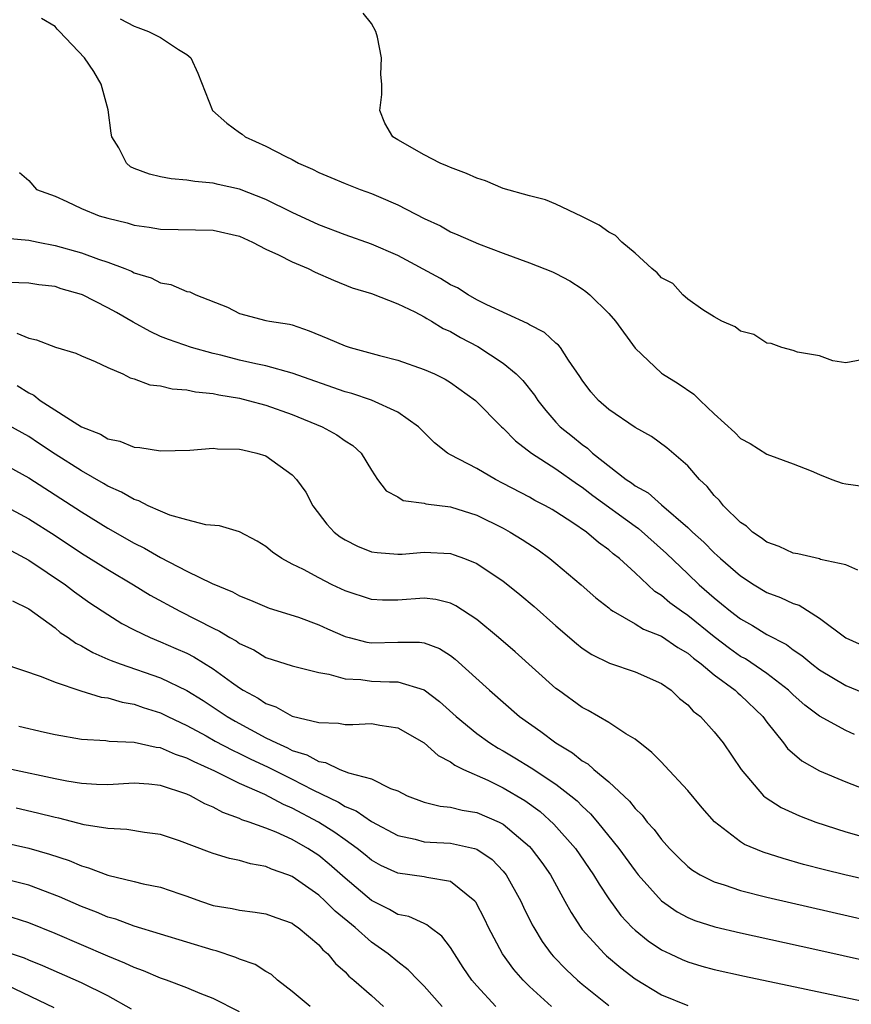
# Model space of a CAD drawing. Units: inches. Extents: x 2610000 to 2613000, y 1527000 to 1530000.
# Drawn here: x 2610406 to 2610469, y 1527601 to 1527676 of the extents above; entities that cross this region are included whole.
import ezdxf

# ---------------------------------------------------------------- set-up
doc = ezdxf.new("R2010")
doc.units = ezdxf.units.IN
doc.header["$MEASUREMENT"] = 0
doc.layers.add('LD26101527_2ft', color=52, linetype='Continuous')

msp = doc.modelspace()

# ---------------------------------------------------------------- linework, layer by layer
at = {"layer": 'LD26101527_2ft'}
for points, elevation in [([(2610469.889, 1527634.111), (2610469, 1527634.507), (2610467.066, 1527634.934), (2610467, 1527634.963), (2610465.353, 1527635.353), (2610465, 1527635.397), (2610463.922, 1527635.922), (2610463, 1527636.227), (2610462.576, 1527636.576), (2610461.911, 1527637), (2610461.442, 1527637.442), (2610461, 1527637.72), (2610459.716, 1527639), (2610459.399, 1527639.399), (2610459, 1527639.79), (2610458.459, 1527640.459), (2610457.89, 1527641), (2610457, 1527642.019), (2610455.398, 1527643.398), (2610454.249, 1527644.249), (2610453, 1527644.932), (2610451, 1527646.314), (2610450.224, 1527647), (2610449.655, 1527647.654), (2610449, 1527648.522), (2610448.814, 1527648.814), (2610447.961, 1527650.039), (2610447.343, 1527651), (2610447.194, 1527651.194), (2610447, 1527651.351), (2610446.139, 1527652.139), (2610445, 1527652.725), (2610444.838, 1527652.838), (2610441.763, 1527654.237), (2610441, 1527654.628), (2610440.339, 1527655), (2610439.525, 1527655.525), (2610439, 1527655.761), (2610438.243, 1527656.244), (2610435, 1527657.997), (2610433, 1527658.846), (2610431, 1527659.569), (2610429, 1527660.325), (2610427, 1527661.244), (2610425, 1527662.24), (2610423, 1527663.012), (2610421.379, 1527663.379), (2610421, 1527663.486), (2610419.596, 1527663.596), (2610419, 1527663.707), (2610417.812, 1527663.812), (2610417, 1527663.963), (2610416.162, 1527664.162), (2610415, 1527664.601), (2610414.727, 1527664.727), (2610414.41, 1527665), (2610413.829, 1527666.171), (2610413.318, 1527667), (2610413.266, 1527667.266), (2610413.033, 1527669.033), (2610412.501, 1527671), (2610411.955, 1527671.955), (2610411.225, 1527673), (2610409.338, 1527675), (2610409.161, 1527675.161), (2610409, 1527675.371), (2610407.985, 1527675.985)], 7416), ([(2610471, 1527650.215), (2610469, 1527649.846), (2610468.006, 1527649.994), (2610467, 1527650.382), (2610465.332, 1527650.668), (2610465, 1527650.783), (2610464.124, 1527651), (2610463.313, 1527651.313), (2610463, 1527651.351), (2610461.998, 1527651.998), (2610461, 1527652.248), (2610460.585, 1527652.585), (2610459.591, 1527653), (2610459, 1527653.327), (2610458.14, 1527653.86), (2610457, 1527654.675), (2610456.625, 1527655), (2610455.858, 1527655.858), (2610455, 1527656.299), (2610454.671, 1527656.671), (2610454.268, 1527657), (2610453, 1527658.156), (2610452.009, 1527659), (2610451.514, 1527659.514), (2610451, 1527659.767), (2610450.287, 1527660.287), (2610448.951, 1527660.951), (2610447, 1527661.887), (2610446.214, 1527662.214), (2610445, 1527662.508), (2610443, 1527663.086), (2610441.655, 1527663.655), (2610441, 1527663.852), (2610440.214, 1527664.214), (2610439, 1527664.67), (2610438.778, 1527664.778), (2610438.224, 1527665), (2610437, 1527665.626), (2610435, 1527666.763), (2610434.619, 1527667), (2610434.021, 1527668.021), (2610433.643, 1527669), (2610433.796, 1527670.204), (2610433.779, 1527671), (2610433.723, 1527671.723), (2610433.767, 1527673), (2610433.45, 1527674.55), (2610433.338, 1527675), (2610433, 1527675.594), (2610432.37, 1527676.37)], 7412), ([(2610413.941, 1527675.941), (2610415, 1527675.394), (2610415.282, 1527675.282), (2610416.1, 1527675), (2610417, 1527674.536), (2610418.367, 1527673.633), (2610419, 1527673.233), (2610419.296, 1527673), (2610419.838, 1527671.838), (2610420.933, 1527669), (2610422.037, 1527668.037), (2610423, 1527667.322), (2610423.206, 1527667.206), (2610423.434, 1527667), (2610425, 1527666.299), (2610426.496, 1527665.504), (2610427, 1527665.271), (2610427.457, 1527665), (2610428.536, 1527664.536), (2610429, 1527664.291), (2610429.921, 1527663.922), (2610431, 1527663.445), (2610432.157, 1527663), (2610433, 1527662.704), (2610433.543, 1527662.457), (2610435, 1527661.845), (2610437, 1527660.797), (2610438.24, 1527660.239), (2610439, 1527659.797), (2610439.567, 1527659.567), (2610441.134, 1527658.866), (2610443, 1527658.168), (2610445, 1527657.447), (2610446.742, 1527656.742), (2610447, 1527656.624), (2610448.064, 1527656.064), (2610449, 1527655.462), (2610449.268, 1527655.268), (2610449.57, 1527655), (2610451, 1527653.579), (2610451.515, 1527653), (2610453, 1527650.952), (2610455, 1527649.071), (2610455.093, 1527649), (2610456.274, 1527648.274), (2610457.466, 1527647.466), (2610457.934, 1527647), (2610459, 1527645.989), (2610460.57, 1527644.57), (2610461, 1527644.099), (2610461.73, 1527643.731), (2610463, 1527642.925), (2610465, 1527642.18), (2610466.353, 1527641.647), (2610467, 1527641.371), (2610467.931, 1527641), (2610468.713, 1527640.713), (2610469, 1527640.655), (2610471, 1527640.394)], 7414), ([(2610406.292, 1527664.292), (2610407, 1527663.685), (2610407.603, 1527663), (2610409, 1527662.505), (2610409.907, 1527662.093), (2610411, 1527661.564), (2610412.354, 1527661), (2610413, 1527660.812), (2610414.463, 1527660.464), (2610415, 1527660.301), (2610416.136, 1527660.136), (2610417, 1527659.977), (2610421, 1527659.91), (2610423, 1527659.446), (2610423.989, 1527659), (2610425, 1527658.465), (2610425.947, 1527658.053), (2610427, 1527657.512), (2610428.196, 1527657), (2610428.722, 1527656.721), (2610430.115, 1527656.115), (2610431.537, 1527655.538), (2610433, 1527655.095), (2610435, 1527654.324), (2610436.285, 1527653.715), (2610437, 1527653.329), (2610437.199, 1527653.198), (2610437.568, 1527653), (2610438.453, 1527652.453), (2610439, 1527652.221), (2610439.769, 1527651.769), (2610441.078, 1527651.078), (2610443, 1527649.809), (2610443.99, 1527649), (2610444.496, 1527648.497), (2610445.384, 1527647.384), (2610445.615, 1527647), (2610446.226, 1527646.226), (2610447, 1527645.345), (2610447.325, 1527645), (2610448.258, 1527644.258), (2610449, 1527643.644), (2610449.383, 1527643.383), (2610449.782, 1527643), (2610452.329, 1527641), (2610452.736, 1527640.736), (2610453, 1527640.525), (2610453.984, 1527639.984), (2610455, 1527639.068), (2610457, 1527637.353), (2610457.357, 1527637), (2610458.226, 1527636.226), (2610459, 1527635.434), (2610459.237, 1527635.237), (2610459.474, 1527635), (2610461, 1527633.675), (2610462.03, 1527633), (2610463, 1527632.424), (2610464.04, 1527632.04), (2610465, 1527631.595), (2610465.452, 1527631.452), (2610467, 1527630.477), (2610469, 1527628.972), (2610471, 1527628.061)], 7418), ([(2610405.299, 1527659.298), (2610407, 1527659.152), (2610407.711, 1527659), (2610409, 1527658.754), (2610411, 1527658.188), (2610412.288, 1527657.712), (2610413, 1527657.488), (2610414.293, 1527657), (2610414.797, 1527656.797), (2610415, 1527656.687), (2610416.291, 1527656.291), (2610417, 1527655.922), (2610417.791, 1527655.792), (2610419, 1527655.264), (2610419.229, 1527655.229), (2610419.683, 1527655), (2610422.08, 1527654.08), (2610423, 1527653.593), (2610425, 1527653.056), (2610425.259, 1527653), (2610426.782, 1527652.782), (2610427, 1527652.727), (2610428.28, 1527652.28), (2610429.696, 1527651.696), (2610431, 1527651.126), (2610431.395, 1527651), (2610433.603, 1527650.397), (2610435, 1527650.04), (2610437, 1527649.348), (2610437.775, 1527649), (2610438.601, 1527648.602), (2610439, 1527648.348), (2610440.899, 1527647), (2610442.88, 1527645), (2610443, 1527644.9), (2610443.928, 1527643.927), (2610445.152, 1527643), (2610447, 1527641.799), (2610448.631, 1527640.631), (2610449, 1527640.402), (2610449.792, 1527639.792), (2610453, 1527637.456), (2610453.273, 1527637.273), (2610455.387, 1527635.388), (2610457, 1527633.825), (2610457.874, 1527633), (2610459, 1527632.021), (2610459.569, 1527631.569), (2610460.238, 1527631), (2610461, 1527630.411), (2610461.917, 1527629.917), (2610463, 1527629.242), (2610464.479, 1527628.479), (2610465, 1527628.079), (2610465.648, 1527627.648), (2610466.421, 1527627), (2610467, 1527626.563), (2610469, 1527625.367), (2610471, 1527624.533)], 7420), ([(2610469.647, 1527621.647), (2610469, 1527621.937), (2610467, 1527623.046), (2610465.876, 1527623.876), (2610465, 1527624.642), (2610464.636, 1527625), (2610463, 1527626.26), (2610461.372, 1527627.373), (2610461, 1527627.574), (2610460.169, 1527628.169), (2610459, 1527629.061), (2610457, 1527630.68), (2610456.515, 1527631), (2610455.64, 1527631.64), (2610455, 1527632.201), (2610454.507, 1527632.507), (2610453.964, 1527633), (2610453, 1527633.918), (2610451.815, 1527635), (2610451.35, 1527635.35), (2610451, 1527635.666), (2610450.22, 1527636.22), (2610449.329, 1527637), (2610448.285, 1527637.715), (2610447, 1527638.551), (2610446.715, 1527638.715), (2610446.204, 1527639), (2610445.408, 1527639.408), (2610445, 1527639.645), (2610443, 1527640.701), (2610442.402, 1527641), (2610441, 1527641.826), (2610439, 1527642.867), (2610438.775, 1527643), (2610437.777, 1527643.777), (2610436.566, 1527645), (2610435, 1527646.104), (2610433.017, 1527647.017), (2610431.516, 1527647.516), (2610431, 1527647.653), (2610427, 1527649.054), (2610425, 1527649.61), (2610424.239, 1527649.761), (2610423, 1527650.055), (2610421.574, 1527650.426), (2610421, 1527650.558), (2610419.355, 1527651), (2610417.605, 1527651.606), (2610417, 1527651.848), (2610416.215, 1527652.215), (2610414.924, 1527652.924), (2610413.661, 1527653.661), (2610413, 1527654.028), (2610411.095, 1527655), (2610411, 1527655.042), (2610409.472, 1527655.472), (2610409, 1527655.631), (2610407.773, 1527655.773), (2610407, 1527655.897), (2610403.982, 1527655.982)], 7422), ([(2610406.098, 1527652.098), (2610407, 1527651.722), (2610407.6, 1527651.6), (2610409.038, 1527651.038), (2610410.57, 1527650.57), (2610411, 1527650.37), (2610412.055, 1527649.945), (2610413, 1527649.499), (2610414.134, 1527649), (2610414.705, 1527648.706), (2610415, 1527648.643), (2610416.182, 1527648.182), (2610417, 1527648.104), (2610417.882, 1527647.882), (2610419, 1527647.799), (2610419.653, 1527647.653), (2610421, 1527647.515), (2610421.414, 1527647.414), (2610423, 1527647.16), (2610423.655, 1527647), (2610425, 1527646.631), (2610427, 1527645.918), (2610429.252, 1527645), (2610430.381, 1527644.381), (2610431, 1527643.939), (2610431.579, 1527643.579), (2610432.214, 1527643), (2610433, 1527641.69), (2610433.469, 1527641), (2610434.124, 1527640.124), (2610435, 1527639.668), (2610435.412, 1527639.412), (2610437, 1527639.188), (2610437.138, 1527639.138), (2610439, 1527638.91), (2610441, 1527638.288), (2610443, 1527637.292), (2610443.533, 1527637), (2610444.439, 1527636.439), (2610445.644, 1527635.644), (2610446.541, 1527635), (2610447, 1527634.631), (2610448.911, 1527633), (2610450.021, 1527632.021), (2610451, 1527631.252), (2610451.133, 1527631.133), (2610451.336, 1527631), (2610453, 1527630.043), (2610453.634, 1527629.634), (2610455, 1527629.093), (2610456.24, 1527628.24), (2610457, 1527627.804), (2610457.43, 1527627.43), (2610458.012, 1527627), (2610459, 1527626.165), (2610460.59, 1527625), (2610460.794, 1527624.794), (2610461, 1527624.626), (2610462.695, 1527623), (2610463, 1527622.578), (2610464.269, 1527621), (2610464.576, 1527620.576), (2610465.651, 1527619.651), (2610467, 1527618.894), (2610469, 1527618.045), (2610471.72, 1527617)], 7424), ([(2610406.129, 1527648.129), (2610407, 1527647.579), (2610407.396, 1527647.396), (2610407.879, 1527647), (2610411, 1527644.996), (2610412.438, 1527644.438), (2610413, 1527644.089), (2610413.913, 1527643.913), (2610415, 1527643.436), (2610415.423, 1527643.423), (2610417, 1527643.165), (2610419.23, 1527643.23), (2610421, 1527643.369), (2610421.328, 1527643.328), (2610423, 1527643.307), (2610423.236, 1527643.236), (2610424.306, 1527643), (2610425, 1527642.78), (2610427, 1527641.343), (2610427.328, 1527641), (2610428.02, 1527640.02), (2610428.552, 1527639), (2610429.613, 1527637.613), (2610430.172, 1527637), (2610430.637, 1527636.637), (2610431, 1527636.41), (2610431.94, 1527635.94), (2610433, 1527635.515), (2610433.444, 1527635.444), (2610435, 1527635.325), (2610435.336, 1527635.337), (2610437, 1527635.469), (2610439, 1527635.367), (2610439.281, 1527635.28), (2610440.054, 1527635), (2610441, 1527634.623), (2610443, 1527633.269), (2610443.352, 1527633), (2610444.267, 1527632.268), (2610445.353, 1527631.353), (2610447, 1527629.895), (2610448.554, 1527628.554), (2610449, 1527628.205), (2610449.72, 1527627.719), (2610451.051, 1527627.051), (2610453, 1527626.397), (2610455, 1527625.513), (2610455.729, 1527625), (2610456.38, 1527624.38), (2610457, 1527623.889), (2610457.418, 1527623.418), (2610457.961, 1527623), (2610459, 1527621.858), (2610459.679, 1527621), (2610461.039, 1527619), (2610462.755, 1527617), (2610462.879, 1527616.879), (2610464.095, 1527616.095), (2610465.469, 1527615.469), (2610466.718, 1527615), (2610469, 1527614.269), (2610469.968, 1527613.968)], 7426), ([(2610475, 1527609.596), (2610468.918, 1527611), (2610467.377, 1527611.377), (2610465.789, 1527611.789), (2610464.227, 1527612.227), (2610462.711, 1527612.711), (2610461.303, 1527613.303), (2610461, 1527613.497), (2610459.015, 1527615.015), (2610458.089, 1527616.089), (2610457, 1527617.393), (2610455.27, 1527619.27), (2610455, 1527619.532), (2610454.283, 1527620.283), (2610453.353, 1527621), (2610453.168, 1527621.168), (2610453, 1527621.284), (2610452.296, 1527621.704), (2610451, 1527622.562), (2610449.455, 1527623.455), (2610449, 1527623.682), (2610447.185, 1527625), (2610447, 1527625.14), (2610443.91, 1527627.91), (2610442.644, 1527629), (2610441, 1527630.362), (2610439.416, 1527631.416), (2610439, 1527631.608), (2610437.888, 1527631.888), (2610437, 1527631.987), (2610435, 1527631.843), (2610433.844, 1527631.844), (2610433, 1527631.878), (2610431, 1527632.538), (2610430.028, 1527633), (2610429, 1527633.528), (2610427.842, 1527634.158), (2610427, 1527634.576), (2610426.196, 1527635), (2610425.487, 1527635.487), (2610425, 1527635.911), (2610424.322, 1527636.321), (2610423, 1527637.015), (2610421.474, 1527637.475), (2610420.434, 1527637.566), (2610419, 1527637.929), (2610417.71, 1527638.29), (2610417, 1527638.579), (2610416.066, 1527639), (2610415.367, 1527639.367), (2610415, 1527639.465), (2610414.038, 1527640.038), (2610413, 1527640.488), (2610412.685, 1527640.686), (2610411, 1527641.642), (2610409, 1527642.905), (2610407.753, 1527643.753), (2610407, 1527644.245), (2610405, 1527645.38)], 7428), ([(2610405, 1527642.224), (2610407, 1527641.119), (2610411, 1527638.529), (2610413, 1527637.304), (2610415, 1527636.169), (2610415.784, 1527635.783), (2610417, 1527635.068), (2610419, 1527634.037), (2610420.909, 1527633.092), (2610422.459, 1527632.459), (2610423, 1527632.159), (2610423.831, 1527631.831), (2610425.234, 1527631.234), (2610427.462, 1527630.538), (2610429, 1527629.974), (2610429.661, 1527629.661), (2610431, 1527629.084), (2610431.309, 1527629), (2610432.652, 1527628.652), (2610433, 1527628.598), (2610435, 1527628.652), (2610436.648, 1527628.648), (2610437, 1527628.593), (2610438.16, 1527628.16), (2610439, 1527627.627), (2610439.36, 1527627.36), (2610441.946, 1527625), (2610444.239, 1527623), (2610445.859, 1527621.859), (2610446.986, 1527621), (2610448.256, 1527620.256), (2610449, 1527619.656), (2610449.42, 1527619.42), (2610449.879, 1527619), (2610451, 1527618.061), (2610452.577, 1527616.577), (2610453, 1527616.025), (2610453.529, 1527615.529), (2610453.924, 1527615), (2610454.443, 1527614.443), (2610455, 1527613.681), (2610455.615, 1527613), (2610456.305, 1527612.305), (2610457, 1527611.639), (2610457.358, 1527611.358), (2610457.943, 1527611), (2610459, 1527610.459), (2610459.77, 1527610.23), (2610461, 1527609.807), (2610463, 1527609.299), (2610464.859, 1527608.859), (2610475, 1527606.546)], 7430), ([(2610405, 1527639.108), (2610407, 1527638.021), (2610409, 1527636.739), (2610411, 1527635.411), (2610413, 1527634.157), (2610414.96, 1527633), (2610416.225, 1527632.224), (2610418.465, 1527631), (2610421, 1527629.708), (2610421.487, 1527629.487), (2610422.265, 1527629), (2610422.741, 1527628.741), (2610423, 1527628.548), (2610424.071, 1527628.071), (2610425, 1527627.49), (2610427, 1527626.854), (2610429, 1527626.34), (2610429.775, 1527626.224), (2610431, 1527625.861), (2610432.187, 1527625.813), (2610433, 1527625.694), (2610434.364, 1527625.636), (2610435, 1527625.648), (2610437, 1527625.035), (2610438.157, 1527624.157), (2610439.42, 1527623), (2610441, 1527621.715), (2610441.972, 1527621), (2610442.606, 1527620.606), (2610443, 1527620.397), (2610443.883, 1527619.883), (2610445.126, 1527619.126), (2610447, 1527617.881), (2610448.133, 1527617), (2610448.604, 1527616.604), (2610449, 1527616.199), (2610449.627, 1527615.627), (2610450.161, 1527615), (2610451.78, 1527613), (2610453, 1527611.307), (2610453.248, 1527611), (2610455, 1527609.027), (2610456.196, 1527608.196), (2610457, 1527607.762), (2610457.539, 1527607.539), (2610459.048, 1527607.048), (2610461, 1527606.592), (2610466.633, 1527605.367), (2610475, 1527603.492)], 7432), ([(2610405, 1527635.971), (2610407, 1527634.882), (2610409.785, 1527633), (2610410.469, 1527632.469), (2610411.642, 1527631.642), (2610413, 1527630.737), (2610414.065, 1527630.065), (2610415, 1527629.587), (2610416.21, 1527629), (2610417, 1527628.681), (2610418.176, 1527628.176), (2610419, 1527627.804), (2610419.536, 1527627.536), (2610421, 1527626.634), (2610422.376, 1527625.624), (2610423, 1527625.18), (2610423.283, 1527625), (2610424.397, 1527624.397), (2610425, 1527623.994), (2610425.75, 1527623.751), (2610427, 1527623.047), (2610429, 1527622.548), (2610430.503, 1527622.503), (2610431, 1527622.406), (2610431.602, 1527622.398), (2610433, 1527622.478), (2610433.639, 1527622.362), (2610435, 1527622.159), (2610437, 1527621.007), (2610438.054, 1527620.053), (2610439, 1527619.575), (2610439.327, 1527619.327), (2610439.995, 1527619), (2610441.826, 1527618.174), (2610443, 1527617.604), (2610444.639, 1527616.639), (2610445.797, 1527615.797), (2610446.85, 1527614.85), (2610448.47, 1527613), (2610449.857, 1527611), (2610450.275, 1527610.275), (2610451, 1527609.177), (2610451.921, 1527607.921), (2610452.784, 1527607), (2610453, 1527606.797), (2610453.995, 1527605.995), (2610455, 1527605.316), (2610455.651, 1527605), (2610456.568, 1527604.568), (2610457, 1527604.388), (2610458.07, 1527604.07), (2610459, 1527603.818), (2610461.314, 1527603.314), (2610470.66, 1527601.34)], 7434), ([(2610405.779, 1527631.779), (2610407, 1527631.184), (2610409, 1527629.727), (2610409.396, 1527629.396), (2610409.984, 1527629), (2610410.572, 1527628.572), (2610411, 1527628.371), (2610411.855, 1527627.855), (2610413, 1527627.37), (2610413.25, 1527627.25), (2610413.929, 1527627), (2610417, 1527625.946), (2610418.993, 1527624.993), (2610420.226, 1527624.226), (2610421, 1527623.724), (2610422.066, 1527623), (2610422.655, 1527622.655), (2610425, 1527621.402), (2610425.803, 1527621), (2610426.631, 1527620.631), (2610427, 1527620.438), (2610428.093, 1527620.093), (2610429, 1527619.588), (2610429.518, 1527619.519), (2610430.608, 1527619), (2610431.272, 1527618.728), (2610433, 1527618.267), (2610434.448, 1527617.553), (2610435, 1527617.361), (2610435.712, 1527617), (2610437, 1527616.516), (2610438.208, 1527616.208), (2610439, 1527616.136), (2610439.894, 1527615.894), (2610441, 1527615.733), (2610442.688, 1527615), (2610443, 1527614.845), (2610445, 1527613.136), (2610445.131, 1527613), (2610445.927, 1527611.927), (2610446.576, 1527611), (2610447.685, 1527609), (2610448.143, 1527608.143), (2610448.879, 1527607), (2610449, 1527606.847), (2610450.671, 1527605), (2610450.841, 1527604.841), (2610451.93, 1527603.93), (2610453, 1527603.11), (2610455, 1527601.882), (2610457, 1527601.08)], 7436), ([(2610403.527, 1527627.527), (2610407.946, 1527626.054), (2610409, 1527625.607), (2610410.962, 1527624.962), (2610412.488, 1527624.488), (2610413, 1527624.422), (2610414.09, 1527624.09), (2610415, 1527623.942), (2610415.692, 1527623.692), (2610417, 1527623.285), (2610417.568, 1527623), (2610419, 1527622.329), (2610420.463, 1527621.536), (2610421.149, 1527621.149), (2610422.455, 1527620.455), (2610423, 1527620.209), (2610423.802, 1527619.802), (2610425.166, 1527619.166), (2610427, 1527618.244), (2610428.563, 1527617.437), (2610430.502, 1527616.502), (2610431, 1527616.185), (2610431.845, 1527615.845), (2610433, 1527615.046), (2610435, 1527613.976), (2610436.309, 1527613.691), (2610437, 1527613.498), (2610437.462, 1527613.462), (2610439, 1527613.386), (2610440.815, 1527613), (2610441, 1527612.948), (2610442.158, 1527612.158), (2610443, 1527611.279), (2610443.228, 1527611), (2610444.343, 1527609), (2610444.548, 1527608.548), (2610445.202, 1527607.202), (2610445.314, 1527607), (2610445.948, 1527605.948), (2610446.648, 1527605), (2610446.808, 1527604.808), (2610447.788, 1527603.788), (2610448.646, 1527603), (2610449, 1527602.696), (2610451, 1527601.074)], 7438), ([(2610446.654, 1527601), (2610445, 1527602.512), (2610444.505, 1527603), (2610443.802, 1527603.802), (2610442.935, 1527605), (2610441.889, 1527607), (2610441.606, 1527607.606), (2610440.922, 1527608.922), (2610440.853, 1527609), (2610439, 1527610.494), (2610437.213, 1527610.787), (2610437, 1527610.851), (2610435, 1527611.122), (2610433.711, 1527611.711), (2610433, 1527612.118), (2610432.523, 1527612.523), (2610431.923, 1527613), (2610431, 1527613.642), (2610430.217, 1527614.217), (2610428.976, 1527615), (2610427, 1527616.066), (2610426.334, 1527616.335), (2610424.907, 1527617.094), (2610423, 1527617.934), (2610421.131, 1527618.869), (2610419.56, 1527619.56), (2610419, 1527619.857), (2610418.132, 1527620.133), (2610417, 1527620.635), (2610416.665, 1527620.665), (2610415, 1527621.047), (2610413.112, 1527621.112), (2610412.843, 1527621.157), (2610411, 1527621.255), (2610409, 1527621.615), (2610408.21, 1527621.79), (2610406.262, 1527622.262)], 7440), ([(2610442.439, 1527601), (2610441, 1527602.564), (2610440.626, 1527603), (2610439.969, 1527603.969), (2610439.298, 1527605), (2610439, 1527605.493), (2610438.348, 1527606.348), (2610437.459, 1527607), (2610437.211, 1527607.211), (2610437, 1527607.291), (2610435.835, 1527607.835), (2610435, 1527607.995), (2610434.375, 1527608.375), (2610433, 1527609.039), (2610431, 1527610.744), (2610429.807, 1527611.807), (2610429, 1527612.457), (2610428.169, 1527613), (2610427, 1527613.672), (2610425.774, 1527614.226), (2610425, 1527614.536), (2610423.73, 1527615), (2610423.18, 1527615.18), (2610423, 1527615.273), (2610421.72, 1527615.72), (2610421, 1527616.12), (2610420.37, 1527616.37), (2610419.273, 1527617), (2610419, 1527617.123), (2610417, 1527617.783), (2610416.123, 1527617.877), (2610415, 1527617.955), (2610413, 1527617.835), (2610412.145, 1527617.855), (2610411, 1527617.922), (2610409.885, 1527618.115), (2610409, 1527618.291), (2610405.698, 1527619)], 7442), ([(2610438.365, 1527601), (2610437, 1527602.542), (2610436.54, 1527603), (2610435.795, 1527603.795), (2610435, 1527604.382), (2610434.283, 1527605), (2610433, 1527605.898), (2610431.772, 1527607), (2610430.244, 1527608.243), (2610429.496, 1527609), (2610429, 1527609.455), (2610427, 1527610.863), (2610426.658, 1527611), (2610425.433, 1527611.433), (2610425, 1527611.628), (2610423.828, 1527611.829), (2610423, 1527612.087), (2610422.232, 1527612.232), (2610421, 1527612.624), (2610420.716, 1527612.716), (2610418.433, 1527613.568), (2610417, 1527614.046), (2610415.783, 1527614.217), (2610414.447, 1527614.447), (2610413, 1527614.504), (2610411.206, 1527614.794), (2610409.288, 1527615.288), (2610409, 1527615.344), (2610407.68, 1527615.68), (2610406.043, 1527616.043)], 7444), ([(2610405, 1527613.482), (2610407, 1527613.023), (2610408.571, 1527612.571), (2610410.073, 1527612.073), (2610411, 1527611.672), (2610411.536, 1527611.536), (2610413, 1527610.97), (2610415, 1527610.5), (2610415.676, 1527610.324), (2610417, 1527610.047), (2610418.458, 1527609.542), (2610419, 1527609.369), (2610420.025, 1527609), (2610421, 1527608.68), (2610422.442, 1527608.442), (2610423, 1527608.304), (2610424.174, 1527608.174), (2610425, 1527608.041), (2610425.746, 1527607.746), (2610427, 1527607.323), (2610427.177, 1527607.177), (2610427.455, 1527607), (2610429, 1527605.689), (2610429.314, 1527605.314), (2610429.705, 1527605), (2610430.279, 1527604.279), (2610431, 1527603.642), (2610431.298, 1527603.298), (2610431.663, 1527603), (2610433, 1527601.836), (2610433.927, 1527601)], 7446), ([(2610428.365, 1527601), (2610427, 1527602.151), (2610425.876, 1527603), (2610425.421, 1527603.421), (2610425, 1527603.648), (2610424.181, 1527604.181), (2610423, 1527604.601), (2610422.724, 1527604.724), (2610421.23, 1527605.23), (2610421, 1527605.277), (2610415, 1527607.11), (2610413.622, 1527607.622), (2610413, 1527607.793), (2610412.154, 1527608.154), (2610411, 1527608.597), (2610409.337, 1527609.338), (2610407, 1527610.202), (2610405, 1527610.725)], 7448), ([(2610423, 1527600.602), (2610421, 1527601.608), (2610420.002, 1527601.998), (2610419, 1527602.416), (2610417.465, 1527603), (2610417, 1527603.156), (2610415.712, 1527603.712), (2610415, 1527603.958), (2610414.305, 1527604.304), (2610413, 1527604.824), (2610409, 1527606.553), (2610407, 1527607.347), (2610405.749, 1527607.75)], 7450), ([(2610414.808, 1527600.808), (2610413, 1527601.804), (2610411, 1527602.801), (2610408.087, 1527604.087), (2610407, 1527604.514), (2610406.679, 1527604.679), (2610405.691, 1527605)], 7452), ([(2610405.376, 1527602.624), (2610408.92, 1527600.92)], 7454)]:
    msp.add_lwpolyline(points, dxfattribs=dict(at, elevation=elevation))

doc.saveas('drawing.dxf')
